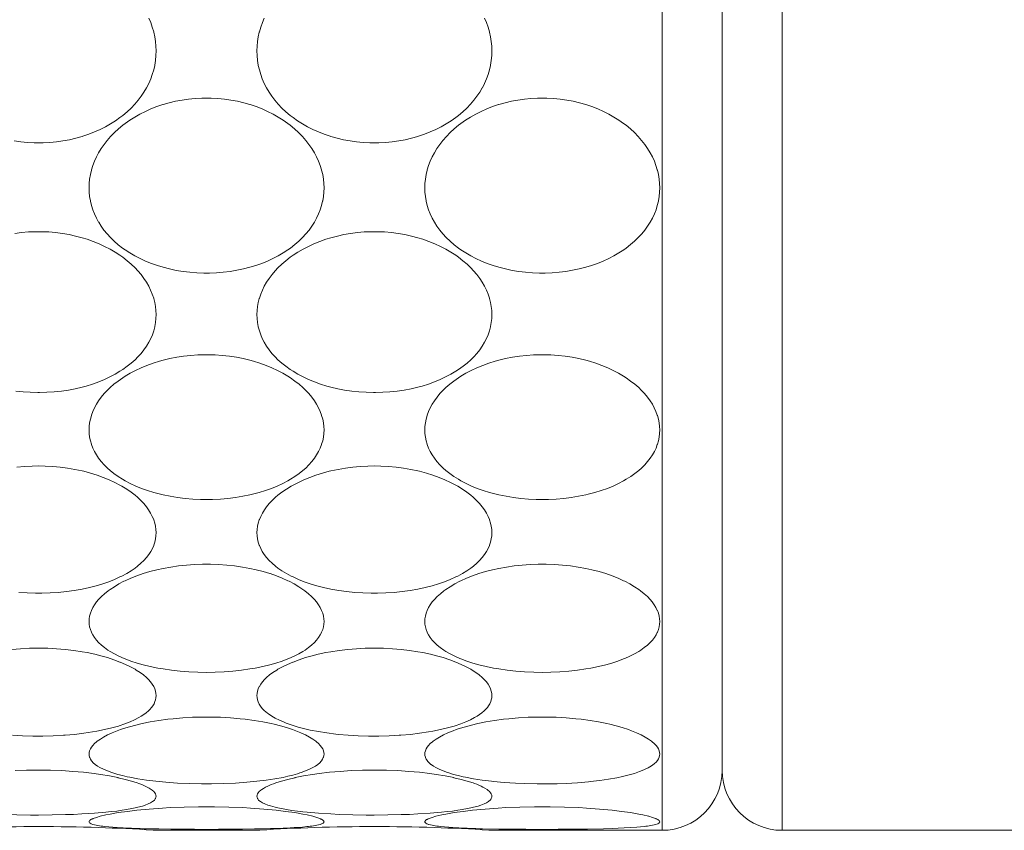
# Model space of a CAD drawing. Units: inches. Extents: x 17 to 611, y 111 to 531.
# Drawn here: x 504 to 512, y 416 to 423 of the extents above; entities that cross this region are included whole.
import ezdxf

# ---------------------------------------------------------------- set-up
doc = ezdxf.new("R2010")
doc.units = ezdxf.units.IN
doc.header["$MEASUREMENT"] = 0
doc.layers.add('細線', color=7, linetype='Continuous', lineweight=9)

msp = doc.modelspace()

# ---------------------------------------------------------------- linework, layer by layer
at = {"layer": '細線', "linetype": 'Continuous'}
for points in [[(509.3786, 442.1341), (509.3786, 416.0791)], [(510.3807, 442.1341), (510.3807, 416.0791)], [(509.8797, 441.633), (509.8797, 416.5802)], [(505.0878, 422.8682), (505.104, 422.83), (505.1178, 422.7915), (505.129, 422.7528), (505.1297, 422.75), (505.1384, 422.7107), (505.1446, 422.6713), (505.1483, 422.6319), (505.1495, 422.5929)], [(505.9917, 422.5929), (505.9929, 422.6319), (505.9966, 422.6713), (506.0028, 422.7107), (506.0115, 422.75), (506.0122, 422.7528), (506.0234, 422.7915), (506.0372, 422.83), (506.0533, 422.8682)], [(507.8938, 422.8682), (507.91, 422.83), (507.9237, 422.7915), (507.9349, 422.7528), (507.9356, 422.75), (507.9443, 422.7107), (507.9505, 422.6713), (507.9542, 422.6319), (507.9554, 422.5929)], [(505.1495, 422.5929), (505.1483, 422.5539), (505.1446, 422.5147), (505.1384, 422.4757), (505.1378, 422.4727), (505.129, 422.4343), (505.1178, 422.3964), (505.1042, 422.359), (505.0882, 422.3221), (505.0698, 422.286), (505.069, 422.2845), (505.0482, 422.2494), (505.0249, 422.2148), (504.9991, 422.1808), (504.9708, 422.1476), (504.9401, 422.1154), (504.907, 422.0843), (504.8717, 422.0545), (504.8476, 422.0358), (504.8091, 422.0085), (504.7685, 421.9829), (504.726, 421.9588), (504.6814, 421.9365), (504.6349, 421.9159), (504.5864, 421.8971), (504.5362, 421.8802), (504.5307, 421.8785), (504.4785, 421.8639), (504.4252, 421.8516), (504.3711, 421.8415), (504.3162, 421.8339), (504.2606, 421.8286), (504.2045, 421.8258), (504.1676, 421.8253), (504.1308, 421.8258), (504.0747, 421.8286), (504.0191, 421.8339), (503.9642, 421.8415)], [(507.9554, 422.5929), (507.9542, 422.5539), (507.9505, 422.5147), (507.9443, 422.4757), (507.9437, 422.4727), (507.9349, 422.4343), (507.9238, 422.3964), (507.9102, 422.359), (507.8941, 422.3221), (507.8757, 422.286), (507.8749, 422.2845), (507.8542, 422.2494), (507.8308, 422.2148), (507.805, 422.1808), (507.7767, 422.1476), (507.746, 422.1154), (507.7129, 422.0843), (507.6776, 422.0545), (507.6535, 422.0358), (507.615, 422.0085), (507.5745, 421.9829), (507.5319, 421.9588), (507.4873, 421.9365), (507.4408, 421.9159), (507.3924, 421.8971), (507.3421, 421.8802), (507.3366, 421.8785), (507.2844, 421.8639), (507.2312, 421.8516), (507.177, 421.8415), (507.1221, 421.8339), (507.0664, 421.8286), (507.0103, 421.8258), (506.9735, 421.8253), (506.9367, 421.8258), (506.8806, 421.8286), (506.825, 421.8339), (506.7701, 421.8415), (506.7159, 421.8516), (506.6627, 421.8639), (506.6105, 421.8786), (506.605, 421.8802), (506.5548, 421.8971), (506.5063, 421.9159), (506.4598, 421.9365), (506.4152, 421.9588), (506.3726, 421.9829), (506.3321, 422.0085), (506.2936, 422.0358), (506.2695, 422.0545), (506.2342, 422.0843), (506.2011, 422.1154), (506.1704, 422.1476), (506.1421, 422.1808), (506.1163, 422.2148), (506.093, 422.2494), (506.0722, 422.2845), (506.0714, 422.286), (506.053, 422.3221), (506.0369, 422.359), (506.0234, 422.3964), (506.0122, 422.4343), (506.0034, 422.4727), (506.0028, 422.4757), (505.9966, 422.5147), (505.9929, 422.5539), (505.9917, 422.5929)], [(504.5887, 421.4492), (504.59, 421.4856), (504.5937, 421.5224), (504.5999, 421.5594), (504.6085, 421.5962), (504.6092, 421.5987), (504.6204, 421.635), (504.6342, 421.6712), (504.6505, 421.7072), (504.6692, 421.7425), (504.6905, 421.7774), (504.7143, 421.8117), (504.7406, 421.8455), (504.7695, 421.8785), (504.8009, 421.9107), (504.8347, 421.9418), (504.8708, 421.9717), (504.8907, 421.9869), (504.93, 422.0147), (504.9713, 422.0408), (505.0145, 422.0652), (505.0597, 422.0878), (505.1067, 422.1087), (505.1554, 422.1277), (505.2058, 422.1446), (505.2076, 422.1452), (505.2596, 422.16), (505.3126, 422.1725), (505.3665, 422.1827), (505.421, 422.1905), (505.4762, 422.1959), (505.5317, 422.1989), (505.5706, 422.1995), (505.6095, 422.1989), (505.665, 422.1959), (505.7201, 422.1905), (505.7747, 422.1827), (505.8286, 422.1725), (505.8816, 422.16), (505.9336, 422.1452), (505.9354, 422.1446), (505.9858, 422.1276), (506.0345, 422.1087), (506.0815, 422.0878), (506.1267, 422.0652), (506.1699, 422.0407), (506.2112, 422.0147), (506.2505, 421.9869), (506.2704, 421.9717), (506.3065, 421.9418), (506.3403, 421.9107), (506.3717, 421.8785), (506.4006, 421.8455), (506.4269, 421.8117), (506.4507, 421.7774), (506.4719, 421.7425), (506.4907, 421.7072), (506.5069, 421.6712), (506.5208, 421.635), (506.532, 421.5987), (506.5327, 421.5962), (506.5413, 421.5594), (506.5475, 421.5224), (506.5512, 421.4856), (506.5525, 421.4492)], [(507.3946, 421.4492), (507.3959, 421.4856), (507.3996, 421.5224), (507.4058, 421.5594), (507.4144, 421.5962), (507.4151, 421.5987), (507.4264, 421.635), (507.4402, 421.6712), (507.4564, 421.7072), (507.4752, 421.7425), (507.4964, 421.7774), (507.5202, 421.8117), (507.5465, 421.8455), (507.5754, 421.8785), (507.6068, 421.9107), (507.6406, 421.9418), (507.6767, 421.9717), (507.6966, 421.9869), (507.7359, 422.0147), (507.7772, 422.0408), (507.8204, 422.0652), (507.8656, 422.0878), (507.9126, 422.1087), (507.9613, 422.1277), (508.0118, 422.1446), (508.0135, 422.1452), (508.0655, 422.16), (508.1185, 422.1725), (508.1724, 422.1827), (508.227, 422.1905), (508.2821, 422.1959), (508.3376, 422.1989), (508.3765, 422.1995), (508.4154, 422.1989), (508.471, 422.1959), (508.5261, 422.1905), (508.5806, 422.1827), (508.6345, 422.1725), (508.6875, 422.16), (508.7396, 422.1452), (508.7413, 422.1446), (508.7917, 422.1276), (508.8405, 422.1087), (508.8874, 422.0878), (508.9326, 422.0652), (508.9758, 422.0407), (509.0171, 422.0147), (509.0564, 421.9869), (509.0763, 421.9717), (509.1125, 421.9418), (509.1462, 421.9107), (509.1776, 421.8785), (509.2065, 421.8455), (509.2329, 421.8117), (509.2566, 421.7774), (509.2779, 421.7425), (509.2966, 421.7072), (509.3129, 421.6712), (509.3267, 421.635), (509.3379, 421.5987), (509.3386, 421.5962), (509.3473, 421.5594), (509.3534, 421.5224), (509.3571, 421.4856), (509.3584, 421.4492)], [(506.5525, 421.4492), (506.5512, 421.4129), (506.5475, 421.3763), (506.5413, 421.3399), (506.5408, 421.3371), (506.532, 421.3013), (506.5208, 421.2661), (506.5072, 421.2312), (506.4911, 421.1967), (506.4726, 421.1629), (506.472, 421.1619), (506.4511, 421.1289), (506.4276, 421.0965), (506.4016, 421.0648), (506.373, 421.0337), (506.3418, 421.0035), (506.3081, 420.9742), (506.272, 420.9461), (506.2507, 420.9309), (506.2112, 420.905), (506.1696, 420.8807), (506.1259, 420.858), (506.0801, 420.8369), (506.0321, 420.8175), (505.9819, 420.7999), (505.934, 420.7853), (505.8797, 420.7713), (505.8244, 420.7596), (505.7681, 420.7501), (505.711, 420.7431), (505.6532, 420.7384), (505.5948, 420.7362), (505.5712, 420.736), (505.5476, 420.7361), (505.4892, 420.7383), (505.4314, 420.743), (505.3742, 420.75), (505.3179, 420.7594), (505.2626, 420.771), (505.2083, 420.785), (505.1603, 420.7996), (505.1101, 420.8171), (505.062, 420.8365), (505.0162, 420.8575), (504.9725, 420.8802), (504.9308, 420.9045), (504.8912, 420.9304), (504.8696, 420.9459), (504.8334, 420.9739), (504.7997, 421.0032), (504.7685, 421.0334), (504.7399, 421.0644), (504.7139, 421.0962), (504.6903, 421.1286), (504.6694, 421.1615), (504.6687, 421.1627), (504.6502, 421.1965), (504.6341, 421.231), (504.6204, 421.2659), (504.6093, 421.3012), (504.6005, 421.3371), (504.5999, 421.34), (504.5937, 421.3764), (504.59, 421.413), (504.5887, 421.4492)], [(509.3584, 421.4492), (509.3571, 421.4129), (509.3534, 421.3763), (509.3473, 421.3399), (509.3467, 421.3371), (509.3379, 421.3013), (509.3268, 421.2661), (509.3131, 421.2312), (509.297, 421.1967), (509.2785, 421.1629), (509.2779, 421.1619), (509.257, 421.1289), (509.2335, 421.0965), (509.2075, 421.0648), (509.1789, 421.0337), (509.1477, 421.0035), (509.114, 420.9742), (509.0779, 420.9461), (509.0566, 420.9309), (509.0171, 420.905), (508.9755, 420.8807), (508.9318, 420.858), (508.886, 420.8369), (508.838, 420.8175), (508.7878, 420.7999), (508.7399, 420.7853), (508.6857, 420.7713), (508.6303, 420.7596), (508.5741, 420.7501), (508.517, 420.7431), (508.4591, 420.7384), (508.4007, 420.7362), (508.3771, 420.736), (508.3535, 420.7361), (508.2951, 420.7383), (508.2373, 420.743), (508.1801, 420.75), (508.1239, 420.7594), (508.0685, 420.771), (508.0142, 420.785), (507.9662, 420.7996), (507.916, 420.8171), (507.868, 420.8365), (507.8221, 420.8575), (507.7784, 420.8802), (507.7367, 420.9045), (507.6972, 420.9304), (507.6755, 420.9459), (507.6394, 420.9739), (507.6057, 421.0032), (507.5745, 421.0334), (507.5459, 421.0644), (507.5198, 421.0962), (507.4963, 421.1286), (507.4753, 421.1615), (507.4746, 421.1627), (507.4561, 421.1965), (507.44, 421.231), (507.4264, 421.2659), (507.4152, 421.3012), (507.4064, 421.3371), (507.4058, 421.34), (507.3996, 421.3764), (507.3959, 421.413), (507.3946, 421.4492)], [(503.9688, 421.068), (504.0252, 421.0752), (504.0824, 421.0801), (504.14, 421.0825), (504.1677, 421.0827), (504.1952, 421.0825), (504.2529, 421.0801), (504.31, 421.0752), (504.3665, 421.068), (504.4221, 421.0584), (504.4769, 421.0465), (504.5307, 421.0323), (504.5729, 421.0193), (504.6236, 421.0014), (504.6725, 420.9817), (504.7193, 420.9601), (504.7642, 420.9368), (504.807, 420.9119), (504.8476, 420.8855), (504.8714, 420.8686), (504.9079, 420.8403), (504.9419, 420.811), (504.9734, 420.7807), (504.9966, 420.756), (505.0233, 420.7244), (505.0475, 420.6922), (505.069, 420.6595), (505.0875, 420.6273), (505.1039, 420.594), (505.1178, 420.5605), (505.129, 420.527), (505.1297, 420.5247), (505.1384, 420.4908), (505.1446, 420.4567), (505.1483, 420.4229), (505.1495, 420.3895)], [(505.9917, 420.3895), (505.9929, 420.4229), (505.9966, 420.4567), (506.0028, 420.4908), (506.0115, 420.5247), (506.0122, 420.527), (506.0234, 420.5605), (506.0373, 420.594), (506.0537, 420.6273), (506.0722, 420.6595), (506.0937, 420.6922), (506.1179, 420.7244), (506.1446, 420.7559), (506.1678, 420.7807), (506.1993, 420.811), (506.2333, 420.8403), (506.2698, 420.8686), (506.2936, 420.8855), (506.3342, 420.9119), (506.377, 420.9368), (506.4218, 420.9601), (506.4687, 420.9817), (506.5176, 421.0014), (506.5683, 421.0193), (506.6105, 421.0323), (506.6642, 421.0465), (506.7191, 421.0584), (506.7747, 421.068), (506.8312, 421.0752), (506.8883, 421.0801), (506.946, 421.0825), (506.9736, 421.0827), (507.0012, 421.0825), (507.0588, 421.0801), (507.1159, 421.0752), (507.1724, 421.068), (507.2281, 421.0584), (507.2829, 421.0465), (507.3366, 421.0323), (507.3788, 421.0193), (507.4295, 421.0014), (507.4784, 420.9817), (507.5253, 420.9601), (507.5701, 420.9368), (507.6129, 420.9119), (507.6535, 420.8855), (507.6773, 420.8686), (507.7139, 420.8403), (507.7478, 420.811), (507.7793, 420.7807), (507.8025, 420.756), (507.8293, 420.7244), (507.8534, 420.6922), (507.8749, 420.6595), (507.8934, 420.6273), (507.9099, 420.594), (507.9237, 420.5605), (507.9349, 420.527), (507.9356, 420.5247), (507.9443, 420.4908), (507.9505, 420.4567), (507.9542, 420.4229), (507.9554, 420.3895)], [(505.1495, 420.3895), (505.1483, 420.3562), (505.1446, 420.3227), (505.1384, 420.2892), (505.1378, 420.2867), (505.129, 420.2537), (505.1179, 420.2216), (505.1042, 420.1896), (505.0881, 420.1579), (505.0694, 420.1267), (505.069, 420.1261), (505.0478, 420.0956), (505.0241, 420.0657), (504.9977, 420.0363), (504.9734, 420.0121), (504.9422, 419.9842), (504.9083, 419.9572), (504.8718, 419.9311), (504.8476, 419.9154), (504.8065, 419.891), (504.7631, 419.8682), (504.7174, 419.8468), (504.6694, 419.8271), (504.619, 419.809), (504.5663, 419.7927), (504.5307, 419.7831), (504.4741, 419.7698), (504.4164, 419.7589), (504.3576, 419.7502), (504.2978, 419.7439), (504.2371, 419.7399), (504.1756, 419.7384), (504.1676, 419.7384), (504.1597, 419.7384), (504.0981, 419.7399), (504.0375, 419.7439), (503.9777, 419.7502)], [(507.9554, 420.3895), (507.9542, 420.3562), (507.9505, 420.3227), (507.9443, 420.2892), (507.9437, 420.2867), (507.9349, 420.2537), (507.9238, 420.2216), (507.9102, 420.1896), (507.894, 420.1579), (507.8753, 420.1267), (507.8749, 420.1261), (507.8538, 420.0956), (507.83, 420.0657), (507.8036, 420.0363), (507.7793, 420.0121), (507.7481, 419.9842), (507.7142, 419.9572), (507.6777, 419.9311), (507.6535, 419.9154), (507.6124, 419.891), (507.569, 419.8682), (507.5233, 419.8468), (507.4753, 419.8271), (507.4249, 419.809), (507.3722, 419.7927), (507.3366, 419.7831), (507.28, 419.7698), (507.2223, 419.7589), (507.1635, 419.7502), (507.1037, 419.7439), (507.043, 419.7399), (506.9815, 419.7384), (506.9735, 419.7384), (506.9656, 419.7384), (506.9041, 419.7399), (506.8434, 419.7439), (506.7836, 419.7502), (506.7248, 419.7589), (506.6671, 419.7698), (506.6105, 419.7831), (506.5749, 419.7927), (506.5222, 419.809), (506.4718, 419.8271), (506.4237, 419.8468), (506.3781, 419.8682), (506.3347, 419.891), (506.2936, 419.9154), (506.2694, 419.9311), (506.2329, 419.9572), (506.199, 419.9842), (506.1678, 420.0121), (506.1435, 420.0363), (506.1171, 420.0657), (506.0934, 420.0956), (506.0722, 420.1261), (506.0718, 420.1267), (506.0531, 420.1579), (506.0369, 420.1896), (506.0233, 420.2216), (506.0122, 420.2537), (506.0034, 420.2867), (506.0028, 420.2892), (505.9966, 420.3227), (505.9929, 420.3562), (505.9917, 420.3895)], [(504.5887, 419.4253), (504.59, 419.4552), (504.5936, 419.4857), (504.5999, 419.5165), (504.6085, 419.5473), (504.6092, 419.5493), (504.6205, 419.5796), (504.6344, 419.61), (504.6509, 419.6403), (504.6692, 419.6691), (504.6911, 419.6992), (504.7157, 419.7288), (504.7431, 419.7579), (504.7649, 419.779), (504.7972, 419.8072), (504.8322, 419.8345), (504.87, 419.8609), (504.8906, 419.8742), (504.9328, 419.8991), (504.9772, 419.9225), (505.0239, 419.9444), (505.0727, 419.9645), (505.1237, 419.9828), (505.1769, 419.9994), (505.2075, 420.0079), (505.2639, 420.0214), (505.3213, 420.0326), (505.3795, 420.0415), (505.4387, 420.048), (505.4985, 420.0522), (505.559, 420.0539), (505.5706, 420.0539), (505.5822, 420.0539), (505.6427, 420.0522), (505.7025, 420.048), (505.7616, 420.0415), (505.8199, 420.0326), (505.8773, 420.0214), (505.9336, 420.0079), (505.9643, 419.9994), (506.0175, 419.9828), (506.0685, 419.9645), (506.1173, 419.9444), (506.164, 419.9226), (506.2084, 419.8991), (506.2506, 419.8742), (506.2712, 419.8609), (506.309, 419.8345), (506.344, 419.8072), (506.3763, 419.779), (506.3981, 419.7579), (506.4255, 419.7288), (506.4501, 419.6992), (506.4719, 419.6691), (506.4902, 419.6403), (506.5068, 419.61), (506.5207, 419.5796), (506.532, 419.5493), (506.5327, 419.5473), (506.5413, 419.5165), (506.5476, 419.4857), (506.5512, 419.4552), (506.5525, 419.4253)], [(507.3946, 419.4253), (507.3958, 419.4552), (507.3996, 419.4857), (507.4058, 419.5165), (507.4144, 419.5473), (507.4151, 419.5493), (507.4264, 419.5796), (507.4403, 419.61), (507.4569, 419.6403), (507.4752, 419.6691), (507.497, 419.6992), (507.5216, 419.7288), (507.549, 419.7579), (507.5708, 419.779), (507.6031, 419.8072), (507.6381, 419.8345), (507.6759, 419.8609), (507.6966, 419.8742), (507.7388, 419.8991), (507.7832, 419.9225), (507.8298, 419.9444), (507.8786, 419.9645), (507.9296, 419.9828), (507.9828, 419.9994), (508.0134, 420.0079), (508.0698, 420.0214), (508.1272, 420.0326), (508.1855, 420.0415), (508.2446, 420.048), (508.3044, 420.0522), (508.3649, 420.0539), (508.3765, 420.0539), (508.3881, 420.0539), (508.4486, 420.0522), (508.5084, 420.048), (508.5675, 420.0415), (508.6258, 420.0326), (508.6832, 420.0214), (508.7396, 420.0079), (508.7702, 419.9994), (508.8234, 419.9828), (508.8744, 419.9645), (508.9232, 419.9444), (508.9699, 419.9226), (509.0143, 419.8991), (509.0565, 419.8742), (509.0772, 419.8609), (509.1149, 419.8345), (509.1499, 419.8072), (509.1822, 419.779), (509.204, 419.7579), (509.2314, 419.7288), (509.256, 419.6992), (509.2779, 419.6691), (509.2962, 419.6403), (509.3127, 419.61), (509.3266, 419.5796), (509.3379, 419.5493), (509.3386, 419.5473), (509.3473, 419.5165), (509.3535, 419.4857), (509.3571, 419.4552), (509.3584, 419.4253)], [(506.5525, 419.4253), (506.5512, 419.3954), (506.5475, 419.3653), (506.5413, 419.3352), (506.5328, 419.3055), (506.532, 419.3032), (506.5209, 419.2744), (506.5072, 419.2457), (506.4909, 419.2171), (506.472, 419.1889), (506.4719, 419.1888), (506.4505, 419.1612), (506.4263, 419.134), (506.3994, 419.1074), (506.3763, 419.0869), (506.3442, 419.0613), (506.3093, 419.0366), (506.2714, 419.0127), (506.2506, 419.0007), (506.2076, 418.9781), (506.1623, 418.9569), (506.1145, 418.9373), (506.064, 418.9193), (506.0109, 418.9028), (505.9549, 418.8881), (505.9337, 418.8831), (505.8735, 418.8707), (505.8122, 418.8606), (505.7498, 418.8527), (505.6862, 418.8473), (505.6217, 418.8442), (505.5706, 418.8434), (505.5195, 418.8442), (505.455, 418.8473), (505.3914, 418.8527), (505.329, 418.8606), (505.2677, 418.8707), (505.2076, 418.8831), (505.1863, 418.8881), (505.1303, 418.9028), (505.0772, 418.9193), (505.0267, 418.9373), (504.9789, 418.9569), (504.9336, 418.9781), (504.8906, 419.0007), (504.8698, 419.0127), (504.8319, 419.0366), (504.797, 419.0613), (504.7649, 419.0869), (504.7418, 419.1074), (504.7149, 419.134), (504.6907, 419.1612), (504.6692, 419.1888), (504.6692, 419.1889), (504.6503, 419.2171), (504.634, 419.2457), (504.6203, 419.2744), (504.6092, 419.3032), (504.6084, 419.3055), (504.5999, 419.3352), (504.5936, 419.3653), (504.59, 419.3954), (504.5887, 419.4253)], [(509.3584, 419.4253), (509.3571, 419.3954), (509.3534, 419.3653), (509.3473, 419.3352), (509.3387, 419.3055), (509.3379, 419.3032), (509.3268, 419.2744), (509.3131, 419.2457), (509.2968, 419.2171), (509.2779, 419.1889), (509.2779, 419.1888), (509.2564, 419.1612), (509.2323, 419.134), (509.2053, 419.1074), (509.1822, 419.0869), (509.1501, 419.0613), (509.1152, 419.0366), (509.0773, 419.0127), (509.0565, 419.0007), (509.0135, 418.9781), (508.9682, 418.9569), (508.9204, 418.9373), (508.8699, 418.9193), (508.8168, 418.9028), (508.7608, 418.8881), (508.7396, 418.8831), (508.6794, 418.8707), (508.6182, 418.8606), (508.5557, 418.8527), (508.4922, 418.8473), (508.4276, 418.8442), (508.3765, 418.8434), (508.3254, 418.8442), (508.2609, 418.8473), (508.1973, 418.8527), (508.1349, 418.8606), (508.0736, 418.8707), (508.0135, 418.8831), (507.9922, 418.8881), (507.9362, 418.9028), (507.8831, 418.9193), (507.8327, 418.9373), (507.7848, 418.9569), (507.7395, 418.9781), (507.6966, 419.0007), (507.6757, 419.0127), (507.6378, 419.0366), (507.6029, 419.0613), (507.5708, 419.0869), (507.5477, 419.1074), (507.5208, 419.134), (507.4966, 419.1612), (507.4752, 419.1888), (507.4751, 419.1889), (507.4562, 419.2171), (507.4399, 419.2457), (507.4262, 419.2744), (507.4151, 419.3032), (507.4144, 419.3055), (507.4058, 419.3352), (507.3996, 419.3653), (507.3959, 419.3954), (507.3946, 419.4253)], [(503.9868, 419.1143), (504.0495, 419.1201), (504.1129, 419.1234), (504.1677, 419.1242), (504.2224, 419.1234), (504.2858, 419.1201), (504.3484, 419.1143), (504.4102, 419.1063), (504.4709, 419.0958), (504.5307, 419.0831), (504.5457, 419.0796), (504.6021, 419.0645), (504.6561, 419.0477), (504.7076, 419.0292), (504.7566, 419.0091), (504.8032, 418.9873), (504.8476, 418.964), (504.8638, 418.9548), (504.9034, 418.9305), (504.9398, 418.9054), (504.9734, 418.8794), (504.993, 418.8627), (505.0213, 418.8362), (505.0465, 418.8093), (505.069, 418.7821), (505.0869, 418.7571), (505.1037, 418.7301), (505.1177, 418.7031), (505.129, 418.6763), (505.1297, 418.6745), (505.1384, 418.6473), (505.1446, 418.6201), (505.1483, 418.5933), (505.1495, 418.5672)], [(505.9917, 418.5672), (505.9929, 418.5933), (505.9966, 418.6201), (506.0028, 418.6473), (506.0115, 418.6745), (506.0122, 418.6763), (506.0235, 418.7031), (506.0375, 418.7301), (506.0543, 418.7571), (506.0722, 418.7821), (506.0946, 418.8093), (506.1199, 418.8362), (506.1482, 418.8627), (506.1678, 418.8794), (506.2014, 418.9054), (506.2378, 418.9305), (506.2774, 418.9548), (506.2936, 418.964), (506.338, 418.9873), (506.3846, 419.0091), (506.4336, 419.0292), (506.4851, 419.0477), (506.5391, 419.0645), (506.5955, 419.0796), (506.6105, 419.0831), (506.6702, 419.0958), (506.731, 419.1063), (506.7928, 419.1143), (506.8554, 419.1201), (506.9188, 419.1234), (506.9736, 419.1242), (507.0283, 419.1234), (507.0917, 419.1201), (507.1544, 419.1143), (507.2161, 419.1063), (507.2769, 419.0958), (507.3366, 419.0831), (507.3516, 419.0796), (507.4081, 419.0645), (507.462, 419.0477), (507.5135, 419.0292), (507.5625, 419.0091), (507.6092, 418.9873), (507.6535, 418.964), (507.6698, 418.9548), (507.7093, 418.9305), (507.7457, 418.9054), (507.7793, 418.8794), (507.799, 418.8627), (507.8272, 418.8362), (507.8525, 418.8093), (507.8749, 418.7821), (507.8929, 418.7571), (507.9096, 418.7301), (507.9236, 418.7031), (507.9349, 418.6763), (507.9356, 418.6745), (507.9443, 418.6473), (507.9505, 418.6201), (507.9542, 418.5933), (507.9554, 418.5672)], [(505.1495, 418.5672), (505.1483, 418.5411), (505.1446, 418.5147), (505.1384, 418.4882), (505.1298, 418.4621), (505.129, 418.4601), (505.1179, 418.4349), (505.1042, 418.4097), (505.0878, 418.3846), (505.069, 418.3602), (505.047, 418.3356), (505.0223, 418.3114), (504.9945, 418.2877), (504.9734, 418.2715), (504.9399, 418.2484), (504.9034, 418.2261), (504.8635, 418.2046), (504.8476, 418.1967), (504.8021, 418.176), (504.754, 418.1568), (504.7032, 418.1391), (504.6494, 418.1229), (504.5924, 418.1083), (504.5317, 418.0953), (504.5307, 418.0951), (504.4659, 418.0837), (504.3997, 418.0745), (504.3323, 418.0677), (504.2637, 418.0632), (504.1939, 418.0611), (504.1676, 418.0609), (504.1414, 418.0611), (504.0716, 418.0632), (504.0029, 418.0677)], [(507.9554, 418.5672), (507.9542, 418.5411), (507.9505, 418.5147), (507.9443, 418.4882), (507.9357, 418.4621), (507.9349, 418.4601), (507.9238, 418.4349), (507.9101, 418.4097), (507.8937, 418.3846), (507.8749, 418.3602), (507.8529, 418.3356), (507.8282, 418.3114), (507.8004, 418.2877), (507.7793, 418.2715), (507.7458, 418.2484), (507.7093, 418.2261), (507.6694, 418.2046), (507.6535, 418.1967), (507.608, 418.176), (507.56, 418.1568), (507.5091, 418.1391), (507.4554, 418.1229), (507.3983, 418.1083), (507.3376, 418.0953), (507.3366, 418.0951), (507.2718, 418.0837), (507.2057, 418.0745), (507.1383, 418.0677), (507.0696, 418.0632), (506.9998, 418.0611), (506.9735, 418.0609), (506.9473, 418.0611), (506.8775, 418.0632), (506.8089, 418.0677), (506.7414, 418.0745), (506.6753, 418.0837), (506.6105, 418.0951), (506.6095, 418.0953), (506.5488, 418.1083), (506.4918, 418.1229), (506.438, 418.1391), (506.3871, 418.1568), (506.3391, 418.176), (506.2936, 418.1967), (506.2777, 418.2046), (506.2378, 418.2261), (506.2013, 418.2484), (506.1678, 418.2715), (506.1467, 418.2877), (506.1189, 418.3114), (506.0942, 418.3356), (506.0722, 418.3602), (506.0534, 418.3846), (506.037, 418.4097), (506.0233, 418.4349), (506.0122, 418.4601), (506.0114, 418.4621), (506.0028, 418.4882), (505.9966, 418.5147), (505.9929, 418.5411), (505.9917, 418.5672)], [(504.5887, 417.8245), (504.5899, 417.8465), (504.5936, 417.8693), (504.5999, 417.8927), (504.6086, 417.9161), (504.6092, 417.9175), (504.6206, 417.9407), (504.6347, 417.9639), (504.6517, 417.9874), (504.6692, 418.0082), (504.6926, 418.0325), (504.719, 418.0564), (504.7486, 418.08), (504.7649, 418.0919), (504.8003, 418.1155), (504.8388, 418.1382), (504.8807, 418.1602), (504.8906, 418.165), (504.9375, 418.1861), (504.9871, 418.2059), (505.0399, 418.2243), (505.0403, 418.2244), (505.0965, 418.2414), (505.1552, 418.2567), (505.2075, 418.2682), (505.2711, 418.2799), (505.336, 418.2894), (505.4021, 418.2965), (505.4693, 418.3013), (505.5375, 418.3037), (505.5706, 418.304), (505.6037, 418.3037), (505.6719, 418.3013), (505.7391, 418.2965), (505.8052, 418.2894), (505.87, 418.2799), (505.9336, 418.2682), (505.986, 418.2567), (506.0447, 418.2414), (506.1009, 418.2244), (506.1013, 418.2243), (506.1541, 418.2059), (506.2037, 418.1861), (506.2506, 418.165), (506.2604, 418.1602), (506.3024, 418.1382), (506.3409, 418.1155), (506.3763, 418.0919), (506.3926, 418.08), (506.4222, 418.0564), (506.4486, 418.0325), (506.4719, 418.0082), (506.4895, 417.9874), (506.5065, 417.9639), (506.5206, 417.9407), (506.532, 417.9175), (506.5326, 417.9161), (506.5413, 417.8927), (506.5476, 417.8693), (506.5513, 417.8465), (506.5525, 417.8245)], [(507.3946, 417.8245), (507.3958, 417.8465), (507.3995, 417.8693), (507.4058, 417.8927), (507.4145, 417.9161), (507.4151, 417.9175), (507.4265, 417.9407), (507.4406, 417.9639), (507.4576, 417.9874), (507.4752, 418.0082), (507.4986, 418.0325), (507.5249, 418.0564), (507.5545, 418.08), (507.5708, 418.0919), (507.6062, 418.1155), (507.6447, 418.1382), (507.6867, 418.1602), (507.6966, 418.165), (507.7434, 418.1861), (507.793, 418.2059), (507.8458, 418.2243), (507.8462, 418.2244), (507.9024, 418.2414), (507.9611, 418.2567), (508.0134, 418.2682), (508.077, 418.2799), (508.142, 418.2894), (508.208, 418.2965), (508.2752, 418.3013), (508.3434, 418.3037), (508.3765, 418.304), (508.4096, 418.3037), (508.4778, 418.3013), (508.545, 418.2965), (508.6111, 418.2894), (508.6759, 418.2799), (508.7396, 418.2682), (508.7919, 418.2567), (508.8506, 418.2414), (508.9068, 418.2244), (508.9072, 418.2243), (508.96, 418.2059), (509.0097, 418.1861), (509.0565, 418.165), (509.0664, 418.1602), (509.1083, 418.1382), (509.1468, 418.1155), (509.1822, 418.0919), (509.1986, 418.08), (509.2282, 418.0564), (509.2545, 418.0325), (509.2779, 418.0082), (509.2954, 417.9874), (509.3124, 417.9639), (509.3265, 417.9407), (509.3379, 417.9175), (509.3385, 417.9161), (509.3473, 417.8927), (509.3535, 417.8693), (509.3572, 417.8465), (509.3584, 417.8245)], [(506.5525, 417.8245), (506.5513, 417.8026), (506.5476, 417.7802), (506.5414, 417.7576), (506.5327, 417.7353), (506.532, 417.7337), (506.5209, 417.7122), (506.5071, 417.6909), (506.4905, 417.6695), (506.4719, 417.6493), (506.4491, 417.6278), (506.4233, 417.6068), (506.3942, 417.5862), (506.3763, 417.5748), (506.3408, 417.5543), (506.302, 417.5347), (506.2593, 417.5159), (506.2506, 417.5123), (506.2022, 417.4941), (506.1504, 417.4772), (506.1009, 417.4631), (506.0409, 417.4484), (505.9776, 417.4354), (505.9337, 417.4277), (505.8636, 417.4176), (505.7917, 417.4096), (505.7179, 417.4039), (505.6423, 417.4005), (505.5706, 417.3994), (505.4989, 417.4005), (505.4233, 417.4039), (505.3496, 417.4096), (505.2776, 417.4175), (505.2076, 417.4277), (505.1636, 417.4354), (505.1003, 417.4484), (505.0403, 417.4631), (504.9907, 417.4771), (504.939, 417.4941), (504.8906, 417.5123), (504.8819, 417.5159), (504.8392, 417.5347), (504.8004, 417.5543), (504.7649, 417.5748), (504.747, 417.5862), (504.7179, 417.6068), (504.6921, 417.6278), (504.6692, 417.6493), (504.6507, 417.6695), (504.6341, 417.6909), (504.6203, 417.7122), (504.6092, 417.7337), (504.6085, 417.7353), (504.5998, 417.7576), (504.5936, 417.7802), (504.5899, 417.8026), (504.5887, 417.8245)], [(509.3584, 417.8245), (509.3572, 417.8026), (509.3535, 417.7802), (509.3473, 417.7576), (509.3386, 417.7353), (509.3379, 417.7337), (509.3268, 417.7122), (509.313, 417.6909), (509.2964, 417.6695), (509.2779, 417.6493), (509.255, 417.6278), (509.2292, 417.6068), (509.2001, 417.5862), (509.1822, 417.5748), (509.1467, 417.5543), (509.1079, 417.5347), (509.0652, 417.5159), (509.0565, 417.5123), (509.0081, 417.4941), (508.9564, 417.4772), (508.9068, 417.4631), (508.8468, 417.4484), (508.7835, 417.4354), (508.7396, 417.4277), (508.6695, 417.4176), (508.5976, 417.4096), (508.5238, 417.4039), (508.4483, 417.4005), (508.3765, 417.3994), (508.3048, 417.4005), (508.2292, 417.4039), (508.1555, 417.4096), (508.0836, 417.4175), (508.0135, 417.4277), (507.9695, 417.4354), (507.9062, 417.4484), (507.8462, 417.4631), (507.7967, 417.4771), (507.7449, 417.4941), (507.6966, 417.5123), (507.6878, 417.5159), (507.6452, 417.5347), (507.6064, 417.5543), (507.5708, 417.5748), (507.5529, 417.5862), (507.5238, 417.6068), (507.498, 417.6278), (507.4752, 417.6493), (507.4567, 417.6695), (507.44, 417.6909), (507.4262, 417.7122), (507.4151, 417.7337), (507.4144, 417.7353), (507.4057, 417.7576), (507.3996, 417.7802), (507.3958, 417.8026), (507.3946, 417.8245)], [(503.9449, 417.591), (504.0171, 417.5971), (504.0907, 417.6007), (504.1655, 417.602), (504.1698, 417.602), (504.2446, 417.6007), (504.3181, 417.5971), (504.3904, 417.591), (504.4612, 417.5827), (504.5307, 417.5721), (504.5726, 417.5644), (504.6367, 417.5508), (504.6979, 417.5354), (504.7425, 417.5226), (504.7966, 417.5049), (504.8476, 417.4858), (504.8479, 417.4857), (504.8936, 417.4662), (504.9353, 417.4461), (504.9734, 417.4251), (504.9838, 417.4189), (505.0157, 417.3982), (505.0439, 417.3773), (505.069, 417.3559), (505.0857, 417.3396), (505.1032, 417.3201), (505.1175, 417.3007), (505.129, 417.2814), (505.1295, 417.2804), (505.1384, 417.2609), (505.1446, 417.2417), (505.1483, 417.2231), (505.1495, 417.2054)], [(505.9917, 417.2054), (505.9929, 417.2231), (505.9966, 417.2417), (506.0028, 417.2609), (506.0117, 417.2804), (506.0122, 417.2814), (506.0237, 417.3007), (506.038, 417.32), (506.0555, 417.3396), (506.0722, 417.3559), (506.0973, 417.3773), (506.1255, 417.3982), (506.1574, 417.4189), (506.1678, 417.4251), (506.2059, 417.4461), (506.2475, 417.4662), (506.2932, 417.4857), (506.2936, 417.4858), (506.3446, 417.5049), (506.3987, 417.5226), (506.4433, 417.5354), (506.5045, 417.5508), (506.5686, 417.5644), (506.6105, 417.5721), (506.68, 417.5827), (506.7508, 417.591), (506.8231, 417.5971), (506.8966, 417.6007), (506.9714, 417.602), (506.9757, 417.602), (507.0505, 417.6007), (507.1241, 417.5971), (507.1963, 417.591), (507.2672, 417.5827), (507.3366, 417.5721), (507.3785, 417.5644), (507.4426, 417.5508), (507.5039, 417.5354), (507.5484, 417.5226), (507.6026, 417.5049), (507.6535, 417.4858), (507.6539, 417.4857), (507.6996, 417.4662), (507.7412, 417.4461), (507.7793, 417.4251), (507.7898, 417.4189), (507.8217, 417.3982), (507.8498, 417.3773), (507.8749, 417.3559), (507.8917, 417.3396), (507.9091, 417.3201), (507.9234, 417.3007), (507.9349, 417.2814), (507.9355, 417.2804), (507.9443, 417.2609), (507.9506, 417.2417), (507.9542, 417.2231), (507.9554, 417.2054)], [(505.1495, 417.2054), (505.1483, 417.1875), (505.1446, 417.1692), (505.1401, 417.1551), (505.1322, 417.1375), (505.1216, 417.1199), (505.1121, 417.1069), (505.0965, 417.0891), (505.0851, 417.0779), (505.0664, 417.0619), (505.0658, 417.0614), (505.0461, 417.0467), (505.0256, 417.0332), (505.0045, 417.0207)], [(506.0879, 417.0518), (506.0805, 417.0573), (506.0659, 417.0691), (506.052, 417.0816), (506.0389, 417.095), (506.0269, 417.1095), (506.0162, 417.125), (506.0106, 417.1348), (506.0026, 417.152), (505.9966, 417.17), (505.9929, 417.188), (505.9917, 417.2054)], [(507.9554, 417.2054), (507.9542, 417.1875), (507.9505, 417.1692), (507.946, 417.1551), (507.9381, 417.1375), (507.9275, 417.1199), (507.918, 417.1069), (507.9024, 417.0891), (507.891, 417.0779), (507.8724, 417.0619), (507.8718, 417.0614), (507.852, 417.0467), (507.8315, 417.0332), (507.8104, 417.0207)], [(505.0045, 417.0207), (504.9696, 417.0026), (504.9315, 416.9854), (504.8892, 416.969), (504.842, 416.9531), (504.834, 416.9506), (504.7782, 416.9348), (504.7188, 416.9205), (504.655, 416.9076), (504.6187, 416.9013), (504.5453, 416.8902), (504.4687, 416.8812), (504.3884, 416.8742), (504.3753, 416.8733), (504.29, 416.8686), (504.2036, 416.8664), (504.1196, 416.8666), (504.1184, 416.8666), (504.0324, 416.8692), (503.9485, 416.874)], [(505.0315, 416.9713), (505.1001, 416.9852), (505.1718, 416.9972), (505.2467, 417.0073), (505.2909, 417.0122), (505.3718, 417.0191), (505.4537, 417.0237), (505.5367, 417.0259), (505.5707, 417.0261), (505.6047, 417.0259), (505.6877, 417.0237), (505.7697, 417.0191), (505.8505, 417.0121), (505.8948, 417.0072), (505.9697, 416.9971), (506.0413, 416.9851), (506.1099, 416.9712)], [(507.8104, 417.0207), (507.7756, 417.0026), (507.7374, 416.9854), (507.6952, 416.969), (507.6479, 416.9531), (507.6399, 416.9506), (507.5841, 416.9348), (507.5247, 416.9205), (507.4609, 416.9076), (507.4246, 416.9013), (507.3513, 416.8902), (507.2746, 416.8812), (507.1943, 416.8742), (507.1812, 416.8733), (507.0959, 416.8686), (507.0095, 416.8664), (506.9255, 416.8666), (506.9243, 416.8666), (506.8383, 416.8692), (506.7544, 416.874), (506.6727, 416.8812), (506.6512, 416.8835), (506.5761, 416.893), (506.5052, 416.9042), (506.4379, 416.9172), (506.3935, 416.9272), (506.3374, 416.9417), (506.2856, 416.9574), (506.2374, 416.9745), (506.2184, 416.9819), (506.1798, 416.9986), (506.1457, 417.0156), (506.1153, 417.0333), (506.0879, 417.0518)], [(507.8374, 416.9713), (507.9061, 416.9852), (507.9777, 416.9972), (508.0526, 417.0073), (508.0969, 417.0122), (508.1777, 417.0191), (508.2596, 417.0237), (508.3427, 417.0259), (508.3766, 417.0261), (508.4106, 417.0259), (508.4937, 417.0237), (508.5756, 417.0191), (508.6564, 417.0121), (508.7007, 417.0072), (508.7756, 416.9971), (508.8472, 416.9851), (508.9158, 416.9712)], [(504.5887, 416.7167), (504.5899, 416.7301), (504.5936, 416.7441), (504.5999, 416.7588), (504.609, 416.7741), (504.6199, 416.7885), (504.6345, 416.804), (504.6522, 416.8195), (504.6582, 416.8241), (504.6834, 416.8419), (504.7102, 416.8584), (504.7443, 416.8767), (504.7821, 416.8941), (504.8245, 416.9112), (504.8512, 416.9209), (504.8767, 416.9295), (504.9279, 416.9452), (504.9795, 416.959), (505.0315, 416.9713)], [(506.1099, 416.9712), (506.1361, 416.9653), (506.1879, 416.9522), (506.2393, 416.9375), (506.2901, 416.9208), (506.3168, 416.9112), (506.3592, 416.8941), (506.3969, 416.8766), (506.431, 416.8584), (506.4579, 416.8419), (506.4831, 416.824), (506.489, 416.8194), (506.5067, 416.804), (506.5213, 416.7885), (506.5322, 416.7741), (506.5413, 416.7588), (506.5476, 416.7441), (506.5513, 416.7301), (506.5525, 416.7167)], [(507.3946, 416.7167), (507.3958, 416.7301), (507.3995, 416.7441), (507.4058, 416.7588), (507.4149, 416.7741), (507.4258, 416.7885), (507.4404, 416.804), (507.4582, 416.8195), (507.4641, 416.8241), (507.4893, 416.8419), (507.5162, 416.8584), (507.5503, 416.8767), (507.588, 416.8941), (507.6304, 416.9112), (507.6571, 416.9209), (507.6827, 416.9295), (507.7338, 416.9452), (507.7854, 416.959), (507.8374, 416.9713)], [(508.9158, 416.9712), (508.942, 416.9653), (508.9939, 416.9522), (509.0452, 416.9375), (509.096, 416.9208), (509.1227, 416.9112), (509.1651, 416.8941), (509.2029, 416.8766), (509.2369, 416.8584), (509.2638, 416.8419), (509.289, 416.824), (509.2949, 416.8194), (509.3126, 416.804), (509.3272, 416.7885), (509.3382, 416.7741), (509.3473, 416.7588), (509.3536, 416.7441), (509.3572, 416.7301), (509.3584, 416.7167)], [(504.9296, 416.5221), (504.9088, 416.5265), (504.8684, 416.5359), (504.8283, 416.5465), (504.7885, 416.5586), (504.7794, 416.5616), (504.7418, 416.5753), (504.7092, 416.5893), (504.6804, 416.6041), (504.6608, 416.6158), (504.6408, 416.6299), (504.6405, 416.6302), (504.6248, 416.6438), (504.6121, 416.6575), (504.6103, 416.6598), (504.6011, 416.6733), (504.5946, 416.6866), (504.5936, 416.6894), (504.5899, 416.7032), (504.5887, 416.7167)], [(506.5525, 416.7167), (506.5513, 416.7032), (506.5476, 416.6894), (506.5466, 416.6865), (506.54, 416.6732), (506.5309, 416.6598), (506.529, 416.6574), (506.5163, 416.6437), (506.5005, 416.63), (506.5001, 416.6297), (506.4801, 416.6156), (506.4604, 416.6038), (506.4314, 416.5891), (506.3988, 416.575), (506.361, 416.5614), (506.3517, 416.5583), (506.3312, 416.5519), (506.2911, 416.5406), (506.2507, 416.5306), (506.21, 416.5218)], [(507.7356, 416.5221), (507.7147, 416.5265), (507.6743, 416.5359), (507.6342, 416.5465), (507.5944, 416.5586), (507.5853, 416.5616), (507.5477, 416.5753), (507.5151, 416.5893), (507.4863, 416.6041), (507.4668, 416.6158), (507.4468, 416.6299), (507.4465, 416.6302), (507.4307, 416.6438), (507.418, 416.6575), (507.4161, 416.6598), (507.407, 416.6733), (507.4006, 416.6866), (507.3995, 416.6894), (507.3958, 416.7032), (507.3946, 416.7167)], [(509.3584, 416.7167), (509.3572, 416.7035), (509.3536, 416.6897), (509.3474, 416.6757), (509.3473, 416.6756), (509.3388, 416.6623), (509.3276, 416.6491), (509.3147, 416.6368), (509.2963, 416.6225), (509.2746, 416.6086), (509.2616, 416.6013), (509.232, 416.5867), (509.1981, 416.5726), (509.1898, 416.5695), (509.1478, 416.5551), (509.1016, 416.5418), (509.0469, 416.5284), (508.9995, 416.5185), (508.931, 416.5063), (508.8573, 416.4957), (508.7768, 416.4864), (508.7633, 416.4851), (508.6715, 416.4773), (508.5758, 416.4717), (508.5007, 416.4689), (508.4369, 416.4675), (508.3333, 416.4673), (508.2299, 416.4696), (508.1529, 416.4729), (508.0587, 416.479), (507.9687, 416.4872), (507.9528, 416.4889), (507.8743, 416.4985), (507.8024, 416.5096), (507.7356, 416.5221)], [(503.9728, 416.5778), (504.0674, 416.5814), (504.165, 416.5826), (504.1704, 416.5826), (504.268, 416.5814), (504.3626, 416.5778), (504.4544, 416.5719), (504.5436, 416.5638), (504.6304, 416.5536), (504.6848, 416.5459), (504.76, 416.5334), (504.8305, 416.5193), (504.832, 416.519), (504.8914, 416.505), (504.9441, 416.4905), (504.992, 416.4751)], [(506.21, 416.5218), (506.1421, 416.5091), (506.0696, 416.498), (505.9914, 416.4885), (505.9082, 416.4806), (505.8119, 416.4739), (505.7131, 416.4694), (505.6115, 416.4673), (505.5696, 416.4671), (505.5275, 416.4673), (505.426, 416.4695), (505.3273, 416.474), (505.231, 416.4808), (505.1477, 416.4887), (505.0696, 416.4983), (504.9974, 416.5094), (504.9296, 416.5221)], [(506.1493, 416.4751), (506.1971, 416.4905), (506.2498, 416.505), (506.3093, 416.519), (506.3108, 416.5193), (506.3812, 416.5334), (506.4565, 416.5459), (506.5109, 416.5536), (506.5977, 416.5639), (506.6869, 416.5719), (506.7787, 416.5778), (506.8733, 416.5814), (506.9709, 416.5826), (506.9763, 416.5826), (507.0739, 416.5814), (507.1685, 416.5778), (507.2603, 416.5719), (507.3495, 416.5638), (507.4363, 416.5536), (507.4907, 416.5459), (507.566, 416.5334), (507.6364, 416.5193), (507.6379, 416.519), (507.6974, 416.505), (507.7501, 416.4905), (507.7979, 416.4751)], [(504.992, 416.4751), (505.004, 416.4708), (505.0227, 416.4637), (505.0411, 416.4561), (505.0591, 416.448), (505.0743, 416.4406), (505.0916, 416.4311), (505.1087, 416.4199), (505.1162, 416.4144), (505.1292, 416.4033), (505.1385, 416.3929), (505.1447, 416.383), (505.1483, 416.3734), (505.1495, 416.3638)], [(505.9917, 416.3638), (505.9929, 416.3734), (505.9965, 416.383), (506.0027, 416.3929), (506.012, 416.4033), (506.025, 416.4144), (506.0325, 416.42), (506.0474, 416.4298), (506.0646, 416.4395), (506.0821, 416.4481), (506.0936, 416.4533), (506.1119, 416.461), (506.1305, 416.4683), (506.1493, 416.4751)], [(507.7979, 416.4751), (507.8099, 416.4708), (507.8286, 416.4637), (507.847, 416.4561), (507.8651, 416.448), (507.8803, 416.4406), (507.8975, 416.4311), (507.9147, 416.4199), (507.9222, 416.4144), (507.9351, 416.4033), (507.9444, 416.3929), (507.9506, 416.383), (507.9542, 416.3734), (507.9554, 416.3638)], [(505.1495, 416.3638), (505.1483, 416.3551), (505.1448, 416.3458), (505.1421, 416.3412), (505.1349, 416.3322), (505.125, 416.3235), (505.1201, 416.3199), (505.1034, 416.3096), (505.084, 416.3002), (505.0574, 416.2897), (505.0348, 416.2823), (504.9957, 416.2716), (504.9734, 416.2663), (504.9463, 416.2606), (504.9012, 416.2524), (504.866, 416.2467), (504.8206, 416.2404), (504.7752, 416.235), (504.7296, 416.2302)], [(506.4106, 416.2303), (506.3752, 416.234), (506.3298, 416.2393), (506.2845, 416.2454), (506.2394, 416.2524), (506.2121, 416.2573), (506.1674, 416.2664), (506.1451, 416.2717), (506.1061, 416.2824), (506.0836, 416.2898), (506.057, 416.3003), (506.0377, 416.3097), (506.021, 416.32), (506.0162, 416.3235), (506.0063, 416.3323), (505.9991, 416.3413), (505.9964, 416.3458), (505.9928, 416.3551), (505.9917, 416.3638)], [(507.9554, 416.3638), (507.9543, 416.3551), (507.9507, 416.3458), (507.948, 416.3412), (507.9408, 416.3322), (507.9309, 416.3235), (507.926, 416.3199), (507.9093, 416.3096), (507.89, 416.3002), (507.8633, 416.2897), (507.8407, 416.2823), (507.8016, 416.2716), (507.7794, 416.2663), (507.7522, 416.2606), (507.7071, 416.2524), (507.6719, 416.2467), (507.6266, 416.2404), (507.5811, 416.235), (507.5355, 416.2302)], [(504.6246, 416.1781), (504.65, 416.1873), (504.6815, 416.1963), (504.6823, 416.1965), (504.7302, 416.2078), (504.7643, 416.2146), (504.8332, 416.2267), (504.9094, 416.2376), (504.9876, 416.2468), (505.0923, 416.2569), (505.2016, 416.265), (505.2658, 416.2686), (505.384, 416.2735), (505.5046, 416.2759), (505.5706, 416.2763), (505.6366, 416.2759), (505.7572, 416.2735), (505.8754, 416.2686), (505.9395, 416.265), (506.0489, 416.2569), (506.1536, 416.2468), (506.2318, 416.2376), (506.308, 416.2267), (506.3769, 416.2146), (506.411, 416.2078), (506.4589, 416.1965), (506.4597, 416.1963), (506.4912, 416.1873), (506.5166, 416.1781)], [(507.4305, 416.1781), (507.456, 416.1873), (507.4874, 416.1963), (507.4882, 416.1965), (507.5361, 416.2078), (507.5702, 416.2146), (507.6391, 416.2267), (507.7153, 416.2376), (507.7936, 416.2468), (507.8983, 416.2569), (508.0075, 416.265), (508.0717, 416.2686), (508.1899, 416.2735), (508.3106, 416.2759), (508.3765, 416.2763), (508.4425, 416.2759), (508.5631, 416.2735), (508.6813, 416.2686), (508.7455, 416.265), (508.8547, 416.2569), (508.9595, 416.2468), (509.0378, 416.2376), (509.1139, 416.2267), (509.1828, 416.2146), (509.2169, 416.2078), (509.2648, 416.1965), (509.2657, 416.1963), (509.2971, 416.1873), (509.3225, 416.1781)], [(504.7296, 416.2302), (504.6339, 416.2221), (504.5294, 416.2155), (504.4601, 416.2123), (504.3923, 416.2099), (504.2797, 416.2073), (504.1671, 416.2065), (504.0993, 416.2068), (503.9867, 416.2087), (503.8741, 416.2123), (503.8046, 416.2156), (503.7003, 416.2221), (503.6047, 416.2303)], [(504.5887, 416.1505), (504.589, 416.1526), (504.5908, 416.1568), (504.5939, 416.1606), (504.5978, 416.1639), (504.5999, 416.1654), (504.6039, 416.1681), (504.6079, 416.1705), (504.612, 416.1726), (504.6161, 416.1745), (504.6204, 416.1763), (504.6246, 416.1781)], [(507.5355, 416.2302), (507.4398, 416.2221), (507.3353, 416.2155), (507.266, 416.2123), (507.1982, 416.2099), (507.0856, 416.2073), (506.973, 416.2065), (506.9052, 416.2068), (506.7926, 416.2087), (506.68, 416.2123), (506.6106, 416.2156), (506.5063, 416.2221), (506.4106, 416.2303)], [(506.5166, 416.1781), (506.5189, 416.1771), (506.5231, 416.1754), (506.5273, 416.1735), (506.5314, 416.1715), (506.5354, 416.1693), (506.5394, 416.1667), (506.5434, 416.1639), (506.5453, 416.1624), (506.5488, 416.1589), (506.5514, 416.1549), (506.5525, 416.1505)], [(507.3946, 416.1505), (507.3949, 416.1526), (507.3967, 416.1568), (507.3999, 416.1606), (507.4037, 416.1639), (507.4058, 416.1654), (507.4098, 416.1681), (507.4138, 416.1705), (507.4179, 416.1726), (507.422, 416.1745), (507.4263, 416.1763), (507.4305, 416.1781)], [(509.3225, 416.1781), (509.3248, 416.1771), (509.329, 416.1754), (509.3332, 416.1735), (509.3373, 416.1715), (509.3413, 416.1693), (509.3454, 416.1667), (509.3493, 416.1639), (509.3512, 416.1624), (509.3548, 416.1589), (509.3574, 416.1549), (509.3584, 416.1505)], [(504.7182, 416.1112), (504.7179, 416.1113), (504.7041, 416.1129), (504.6903, 416.1147), (504.6765, 416.1168), (504.6627, 416.119), (504.6491, 416.1215), (504.6355, 416.1245), (504.622, 416.1282), (504.6207, 416.1286), (504.6075, 416.1332), (504.6055, 416.1341), (504.5971, 416.1387), (504.5933, 416.1418), (504.5898, 416.1462), (504.5887, 416.1505)], [(505.0718, 416.0922), (505.0504, 416.0928), (505.015, 416.0938), (504.9796, 416.0949), (504.9442, 416.0962), (504.9088, 416.0977), (504.8735, 416.0994), (504.8594, 416.1001), (504.824, 416.1022), (504.7887, 416.1046), (504.7534, 416.1076), (504.7182, 416.1112)], [(506.071, 416.0923), (505.9712, 416.0902), (505.8712, 416.0887), (505.7713, 416.0878), (505.6714, 416.0873), (505.5715, 416.0872), (505.5714, 416.0872), (505.4714, 416.0873), (505.3715, 416.0878), (505.2716, 416.0887), (505.1717, 416.0902), (505.0718, 416.0922)], [(506.423, 416.1112), (506.409, 416.1097), (506.3739, 416.1064), (506.3387, 416.1036), (506.3036, 416.1014), (506.2683, 416.0994), (506.2472, 416.0984), (506.2119, 416.0968), (506.1767, 416.0954), (506.1414, 416.0942), (506.1062, 416.0932), (506.071, 416.0923)], [(506.5525, 416.1505), (506.5514, 416.1462), (506.5479, 416.1418), (506.5441, 416.1387), (506.5356, 416.1341), (506.5337, 416.1332), (506.5324, 416.1327), (506.5192, 416.1281), (506.5057, 416.1245), (506.4921, 416.1215), (506.4784, 416.119), (506.4782, 416.1189), (506.4644, 416.1167), (506.4506, 416.1147), (506.4368, 416.1129), (506.423, 416.1112)], [(507.5241, 416.1112), (507.5238, 416.1113), (507.51, 416.1129), (507.4962, 416.1147), (507.4824, 416.1168), (507.4686, 416.119), (507.455, 416.1215), (507.4414, 416.1245), (507.4279, 416.1282), (507.4266, 416.1286), (507.4135, 416.1332), (507.4114, 416.1341), (507.4031, 416.1387), (507.3992, 416.1418), (507.3958, 416.1462), (507.3946, 416.1505)], [(507.8777, 416.0922), (507.8564, 416.0928), (507.8209, 416.0938), (507.7855, 416.0949), (507.7501, 416.0962), (507.7148, 416.0977), (507.6794, 416.0994), (507.6653, 416.1001), (507.63, 416.1022), (507.5946, 416.1046), (507.5593, 416.1076), (507.5241, 416.1112)], [(509.2289, 416.1112), (509.167, 416.1053), (509.1118, 416.1015), (509.0113, 416.0965), (508.9665, 416.0949), (508.8893, 416.0925), (508.7542, 416.0898), (508.619, 416.0882), (508.5098, 416.0875), (508.3746, 416.0872), (508.2394, 416.0875), (508.148, 416.0881), (508.0128, 416.0896), (507.8777, 416.0922)], [(509.3584, 416.1505), (509.3573, 416.1462), (509.3538, 416.1418), (509.35, 416.1387), (509.3416, 416.1341), (509.3396, 416.1332), (509.3383, 416.1327), (509.3251, 416.1281), (509.3117, 416.1245), (509.2981, 416.1215), (509.2843, 416.119), (509.2841, 416.1189), (509.2703, 416.1167), (509.2566, 416.1147), (509.2427, 416.1129), (509.2289, 416.1112)], [(505.1247, 416.0807), (505.1272, 416.0805), (505.1296, 416.0804), (505.1321, 416.0802), (505.1346, 416.0801), (505.1371, 416.0799), (505.1396, 416.0798), (505.142, 416.0796), (505.1446, 416.0794), (505.147, 416.0793), (505.1495, 416.0791)], [(505.1495, 416.0791), (505.9917, 416.0791)], [(505.9917, 416.0791), (505.9942, 416.0793), (505.9966, 416.0794), (505.9991, 416.0796), (506.0016, 416.0797), (506.0041, 416.0799), (506.0066, 416.0801), (506.0091, 416.0802), (506.0116, 416.0804), (506.014, 416.0805), (506.0165, 416.0807)], [(507.9306, 416.0807), (507.9331, 416.0805), (507.9355, 416.0804), (507.938, 416.0802), (507.9405, 416.0801), (507.943, 416.0799), (507.9455, 416.0798), (507.948, 416.0796), (507.9505, 416.0794), (507.9529, 416.0793), (507.9554, 416.0791)], [(507.9554, 416.0791), (509.3786, 416.0791)], [(510.3807, 416.0791), (519.9008, 416.0791)]]:
    msp.add_lwpolyline(points, dxfattribs=at)
for points in [[(509.3786, 416.0791), (509.6553, 416.0791), (509.8797, 416.3035), (509.8797, 416.5802)], [(509.8797, 416.5802), (509.8797, 416.3035), (510.104, 416.0791), (510.3807, 416.0791)], [(504.668, 416.1024), (504.3349, 416.1133), (504.0016, 416.1133), (503.6686, 416.1024)], [(505.1247, 416.0807), (504.9725, 416.0902), (504.8203, 416.0974), (504.668, 416.1024)], [(506.4745, 416.1024), (506.3217, 416.0975), (506.169, 416.0902), (506.0165, 416.0807)], [(507.4739, 416.1024), (507.1408, 416.1133), (506.8075, 416.1133), (506.4745, 416.1024)], [(507.9306, 416.0807), (507.7785, 416.0902), (507.6262, 416.0974), (507.4739, 416.1024)]]:
    msp.add_open_spline(points, degree=3, dxfattribs=at)

doc.saveas('drawing.dxf')
